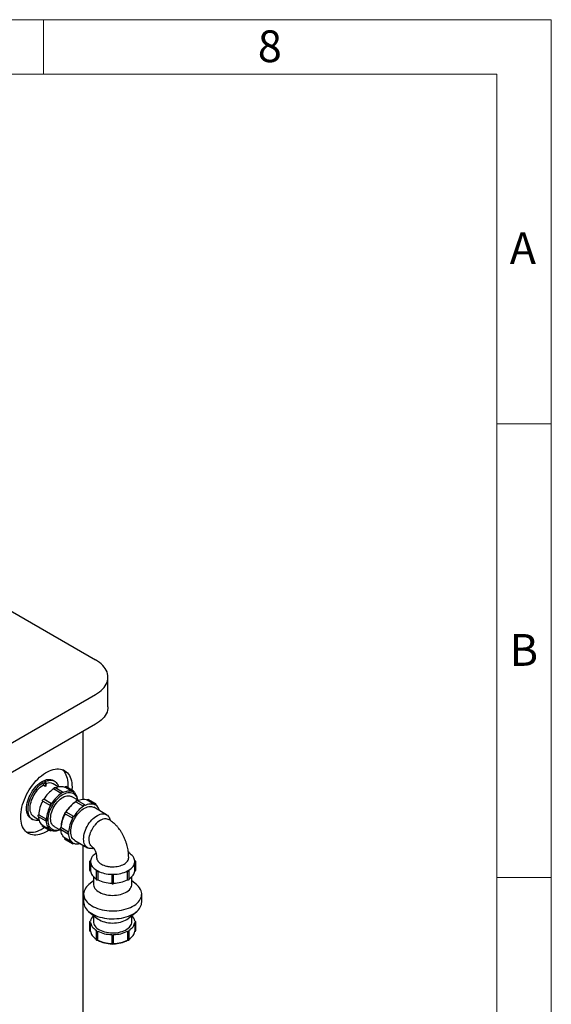
# Model space of a CAD drawing. Units: millimetres. Extents: x 4 to 416, y 4 to 293.
# Drawn here: x 357 to 416, y 185 to 293 of the extents above; entities that cross this region are included whole.
import ezdxf

# ---------------------------------------------------------------- set-up
doc = ezdxf.new("R2010")
doc.units = ezdxf.units.MM
doc.layers.add('SHEET_FORMAT_LINES', color=8, linetype='Continuous')
doc.styles.add('SLDTEXTSTYLE0', font='TXT', dxfattribs={"width": 0.75})

msp = doc.modelspace()

# ---------------------------------------------------------------- linework, layer by layer
at = {"color": 7, "linetype": 'Continuous', "lineweight": 25}
for p, q in [((335.131, 240.158), (365.754, 222.48)), ((367.121, 217.309), (367.121, 220.575)), ((352.177, 210.833), (365.754, 218.67)), ((365.754, 215.404), (352.177, 207.567)), ((364.373, 207.132), (364.373, 214.607)), ((360.191, 208.816), (359.956, 208.952)), ((359.956, 208.952), (359.965, 208.686)), ((360.201, 208.55), (359.965, 208.686)), ((360.333, 208.898), (360.097, 209.034)), ((360.191, 208.816), (360.201, 208.55)), ((360.323, 208.62), (360.333, 208.898)), ((361.64, 208.501), (361.076, 208.826)), ((361.243, 209.115), (361.078, 209.21)), ((361.977, 207.778), (361.128, 208.268)), ((362.107, 207.918), (361.259, 208.408)), ((363.215, 207.974), (362.366, 208.464)), ((363.324, 208.039), (362.476, 208.528)), ((363.855, 207.001), (363.102, 207.436)), ((359.934, 206.936), (360.782, 206.446)), ((360.891, 206.634), (360.042, 207.124)), ((363.579, 206.855), (363.561, 206.844)), ((363.579, 206.853), (364.428, 206.363)), ((364.559, 206.503), (363.71, 206.993)), ((364.817, 207.049), (365.666, 206.559)), ((365.775, 206.623), (364.927, 207.113)), ((366.969, 205.425), (365.554, 206.241)), ((358.645, 204.995), (358.81, 204.9)), ((358.976, 205.189), (359.54, 204.863)), ((359.43, 205.24), (360.278, 204.75)), ((359.486, 205.423), (360.334, 204.934)), ((362.385, 205.521), (363.234, 205.031)), ((363.342, 205.219), (362.494, 205.709)), ((359.934, 204.126), (360.782, 203.636)), ((359.935, 204.253), (360.784, 203.763)), ((361.193, 204.13), (361.947, 203.695)), ((361.935, 204.028), (361.935, 204.007)), ((362.786, 203.518), (361.937, 204.008)), ((367.39, 204.786), (367.325, 204.969)), ((361.881, 203.825), (362.73, 203.335)), ((363.235, 202.348), (362.386, 202.838)), ((362.385, 202.711), (363.234, 202.221)), ((363.455, 202.604), (364.869, 201.787)), ((364.373, 136.744), (364.373, 202.073)), ((365.441, 201.707), (365.548, 201.726)), ((369.468, 201.198), (369.468, 201.265)), ((365.098, 200.272), (365.098, 199.292)), ((365.208, 200.209), (365.208, 199.229)), ((370.07, 199.229), (370.07, 200.209)), ((370.181, 199.292), (370.181, 200.272)), ((365.523, 198.599), (365.523, 197.768)), ((365.81, 199.279), (365.81, 198.299)), ((365.997, 199.235), (365.997, 198.255)), ((367.531, 198.867), (367.531, 197.887)), ((367.748, 197.887), (367.748, 198.867)), ((369.282, 198.255), (369.282, 199.235)), ((369.468, 198.299), (369.468, 199.279)), ((369.756, 197.768), (369.756, 198.599)), ((365.523, 198.154), (365.02, 197.74)), ((370.259, 197.74), (369.756, 198.154)), ((364.439, 196.679), (364.439, 195.808)), ((370.839, 195.808), (370.839, 196.679)), ((365.02, 194.747), (365.907, 194.017)), ((365.523, 194.333), (365.523, 193.631)), ((369.372, 194.017), (370.259, 194.747)), ((369.756, 193.631), (369.756, 194.333)), ((365.098, 193.631), (365.098, 192.651)), ((365.208, 192.588), (365.208, 193.568)), ((370.07, 193.568), (370.07, 192.588)), ((370.181, 192.651), (370.181, 193.631)), ((365.81, 192.637), (365.81, 191.658)), ((365.997, 191.614), (365.997, 192.594)), ((367.531, 192.226), (367.531, 191.246)), ((367.748, 191.246), (367.748, 192.226)), ((369.282, 192.594), (369.282, 191.614)), ((369.468, 191.658), (369.468, 192.637)), ((365.995, 191.613), (366.013, 191.603)), ((369.266, 191.603), (369.283, 191.613))]:
    msp.add_line(p, q, dxfattribs=at)
at = {"color": 7, "linetype": 'Continuous', "lineweight": 25, "flags": 128}
for points in [[(365.754, 218.67), (365.981, 218.811), (366.19, 218.961), (366.38, 219.119), (366.55, 219.284), (366.699, 219.456), (366.826, 219.634), (366.932, 219.816), (367.014, 220.003), (367.073, 220.192), (367.109, 220.383), (367.121, 220.575), (367.109, 220.768), (367.073, 220.959), (367.014, 221.148), (366.932, 221.334), (366.826, 221.517), (366.699, 221.694), (366.55, 221.866), (366.38, 222.032), (366.19, 222.19), (365.981, 222.34), (365.754, 222.48)], [(367.121, 217.309), (367.109, 217.117), (367.073, 216.926), (367.014, 216.736), (366.932, 216.55), (366.826, 216.368), (366.699, 216.19), (366.55, 216.018), (366.38, 215.853), (366.19, 215.695), (365.981, 215.545), (365.754, 215.404)], [(360.606, 203.738), (360.441, 203.629), (360.224, 203.504), (360.008, 203.399), (359.794, 203.313), (359.583, 203.249), (359.377, 203.205), (359.176, 203.182), (358.981, 203.181), (358.795, 203.202), (358.618, 203.243), (358.451, 203.306), (358.295, 203.389), (358.151, 203.493), (358.019, 203.616), (357.901, 203.758), (357.798, 203.918), (357.709, 204.095), (357.636, 204.289), (357.579, 204.497), (357.537, 204.718), (357.513, 204.953), (357.504, 205.198), (357.513, 205.453), (357.537, 205.716), (357.579, 205.985), (357.636, 206.259), (357.709, 206.537), (357.798, 206.817), (357.901, 207.096), (358.019, 207.374), (358.151, 207.649), (358.295, 207.919), (358.451, 208.183), (358.618, 208.438), (358.795, 208.685), (358.981, 208.92), (359.176, 209.143), (359.377, 209.353), (359.583, 209.547), (359.794, 209.726), (360.008, 209.888), (360.224, 210.032), (360.441, 210.157), (360.657, 210.263), (360.871, 210.348), (361.082, 210.413), (361.289, 210.457), (361.49, 210.479), (361.684, 210.48), (361.87, 210.46), (362.047, 210.418), (362.214, 210.355), (362.371, 210.272), (362.515, 210.168), (362.646, 210.045), (362.764, 209.903), (362.867, 209.743), (362.956, 209.566), (363.029, 209.373), (363.087, 209.165), (363.128, 208.943), (363.153, 208.709), (363.161, 208.464), (363.161, 208.464)], [(362.083, 210.407), (362.175, 210.317), (362.292, 210.175), (362.396, 210.015), (362.485, 209.838), (362.558, 209.645), (362.615, 209.437), (362.657, 209.215), (362.681, 208.981), (362.69, 208.736)], [(358.141, 206.11), (358.149, 206.309), (358.174, 206.516), (358.215, 206.729), (358.272, 206.946), (358.344, 207.163), (358.431, 207.381), (358.531, 207.596), (358.645, 207.805), (358.77, 208.009), (358.905, 208.203), (359.05, 208.387), (359.203, 208.558), (359.362, 208.716), (359.526, 208.858), (359.693, 208.983), (359.861, 209.09), (360.03, 209.178), (360.197, 209.245), (360.361, 209.293), (360.52, 209.319), (360.672, 209.323), (360.817, 209.307), (360.953, 209.269), (361.078, 209.21)], [(359.551, 204.824), (359.457, 204.804), (359.3, 204.787), (359.15, 204.792), (359.008, 204.818), (358.876, 204.866), (358.756, 204.934), (358.648, 205.023), (358.553, 205.131), (358.473, 205.257), (358.407, 205.4), (358.358, 205.559), (358.324, 205.732), (358.308, 205.918), (358.308, 206.114), (358.324, 206.318), (358.358, 206.53), (358.407, 206.746), (358.473, 206.964), (358.553, 207.183), (358.648, 207.401), (358.756, 207.614), (358.876, 207.822), (359.008, 208.021), (359.15, 208.211), (359.3, 208.389), (359.457, 208.554), (359.62, 208.704), (359.786, 208.837), (359.956, 208.952)], [(358.976, 205.189), (358.877, 205.258), (358.784, 205.351), (358.706, 205.461), (358.641, 205.589), (358.593, 205.733), (358.56, 205.891), (358.543, 206.061), (358.543, 206.242), (358.56, 206.431), (358.593, 206.627), (358.641, 206.827), (358.706, 207.029), (358.784, 207.231), (358.877, 207.43), (358.982, 207.625), (359.099, 207.812), (359.227, 207.991), (359.363, 208.159), (359.506, 208.314), (359.656, 208.454), (359.809, 208.579), (359.965, 208.686)], [(360.097, 209.034), (360.266, 209.114), (360.433, 209.173), (360.595, 209.211), (360.753, 209.228), (360.903, 209.223), (361.044, 209.197), (361.176, 209.149), (361.297, 209.081), (361.405, 208.992), (361.5, 208.884), (361.58, 208.758), (361.645, 208.615), (361.68, 208.511)], [(361.128, 208.268), (361.133, 208.306), (361.15, 208.344), (361.175, 208.379), (361.205, 208.403), (361.234, 208.413), (361.259, 208.408)], [(361.317, 208.375), (361.43, 208.427), (361.578, 208.482), (361.723, 208.521), (361.863, 208.543), (361.999, 208.548), (362.129, 208.537), (362.251, 208.509), (362.366, 208.464)], [(362.366, 208.464), (362.391, 208.498), (362.421, 208.523), (362.45, 208.533), (362.476, 208.528)], [(362.69, 208.736), (362.681, 208.481), (362.676, 208.412)], [(363.161, 208.464), (363.153, 208.209), (363.148, 208.14)], [(360.521, 204.844), (360.53, 205.039), (360.554, 205.241), (360.596, 205.449), (360.653, 205.661), (360.726, 205.874), (360.813, 206.085), (360.914, 206.294), (361.027, 206.497), (361.152, 206.693), (361.287, 206.88), (361.431, 207.056), (361.583, 207.218), (361.74, 207.366), (361.901, 207.497), (362.065, 207.611), (362.23, 207.706), (362.394, 207.782), (362.555, 207.836), (362.712, 207.87), (362.864, 207.883), (363.008, 207.873), (363.143, 207.843), (363.268, 207.791), (363.382, 207.719), (363.482, 207.626), (363.57, 207.515), (363.642, 207.386), (363.699, 207.241), (363.741, 207.081), (363.744, 207.065)], [(360.798, 205.004), (360.807, 205.183), (360.832, 205.37), (360.874, 205.562), (360.932, 205.757), (361.005, 205.952), (361.093, 206.145), (361.193, 206.334), (361.306, 206.516), (361.43, 206.688), (361.562, 206.849), (361.702, 206.996), (361.847, 207.129), (361.996, 207.244), (362.148, 207.341), (362.299, 207.419), (362.448, 207.475), (362.593, 207.511), (362.733, 207.525), (362.865, 207.517), (362.989, 207.487), (363.102, 207.436)], [(361.977, 207.778), (361.982, 207.816), (361.998, 207.855), (362.024, 207.889), (362.053, 207.913), (362.083, 207.923), (362.108, 207.918), (362.125, 207.898), (362.13, 207.867)], [(362.13, 207.867), (362.279, 207.937), (362.426, 207.992), (362.571, 208.031), (362.712, 208.053), (362.847, 208.058), (362.977, 208.047), (363.1, 208.019), (363.215, 207.974)], [(363.215, 207.974), (363.239, 208.008), (363.269, 208.033), (363.299, 208.043), (363.324, 208.039), (363.341, 208.019), (363.347, 207.988), (363.34, 207.95), (363.323, 207.911)], [(363.323, 207.911), (363.419, 207.834), (363.505, 207.742), (363.58, 207.636), (363.643, 207.515), (363.694, 207.383), (363.733, 207.238), (363.759, 207.083), (363.762, 207.054)], [(358.645, 204.995), (358.645, 204.996), (358.531, 205.075), (358.431, 205.173), (358.344, 205.29), (358.272, 205.425), (358.215, 205.576), (358.174, 205.741), (358.149, 205.92), (358.141, 206.11)], [(359.934, 206.936), (359.918, 206.954), (359.911, 206.985), (359.917, 207.022), (359.934, 207.061), (359.959, 207.095), (359.989, 207.119), (360.019, 207.129), (360.042, 207.124)], [(360.784, 206.446), (360.766, 206.464), (360.76, 206.495), (360.766, 206.532), (360.782, 206.571), (360.808, 206.605), (360.837, 206.629), (360.867, 206.639), (360.892, 206.633)], [(363.02, 203.565), (363.028, 203.752), (363.053, 203.947), (363.095, 204.147), (363.152, 204.35), (363.225, 204.554), (363.313, 204.757), (363.413, 204.956), (363.527, 205.148), (363.651, 205.333), (363.785, 205.507), (363.927, 205.669), (364.076, 205.817), (364.229, 205.949), (364.386, 206.063), (364.544, 206.159), (364.702, 206.236), (364.857, 206.292), (365.008, 206.326), (365.154, 206.339), (365.292, 206.331), (365.422, 206.3), (365.54, 206.249), (365.554, 206.241)], [(363.579, 206.853), (363.585, 206.89), (363.601, 206.929), (363.626, 206.963), (363.656, 206.988), (363.686, 206.998), (363.71, 206.993)], [(363.768, 206.959), (363.882, 207.012), (364.029, 207.067), (364.174, 207.106), (364.314, 207.128), (364.45, 207.133), (364.58, 207.122), (364.703, 207.093), (364.817, 207.049)], [(364.428, 206.363), (364.433, 206.401), (364.45, 206.439), (364.475, 206.474), (364.505, 206.498), (364.534, 206.508), (364.559, 206.503), (364.576, 206.483), (364.581, 206.451)], [(364.581, 206.451), (364.73, 206.522), (364.878, 206.577), (365.022, 206.616), (365.163, 206.638), (365.299, 206.643), (365.428, 206.632), (365.551, 206.604), (365.666, 206.559)], [(364.817, 207.049), (364.842, 207.083), (364.872, 207.107), (364.902, 207.118), (364.927, 207.113)], [(365.666, 206.559), (365.691, 206.593), (365.72, 206.618), (365.75, 206.628), (365.775, 206.623), (365.792, 206.604), (365.798, 206.573), (365.792, 206.535), (365.774, 206.496)], [(359.43, 205.24), (359.414, 205.259), (359.408, 205.29), (359.414, 205.328), (359.431, 205.366), (359.456, 205.4), (359.486, 205.423)], [(359.935, 204.253), (359.839, 204.33), (359.753, 204.422), (359.678, 204.529), (359.615, 204.649), (359.564, 204.782), (359.525, 204.927), (359.499, 205.082), (359.488, 205.207)], [(361.193, 204.13), (361.193, 204.13), (361.093, 204.202), (361.005, 204.294), (360.932, 204.405), (360.874, 204.533), (360.832, 204.677), (360.807, 204.834), (360.798, 205.004)], [(362.385, 205.521), (362.369, 205.539), (362.363, 205.57), (362.368, 205.607), (362.385, 205.646), (362.41, 205.68), (362.44, 205.704), (362.47, 205.714), (362.494, 205.709)], [(363.235, 205.03), (363.218, 205.049), (363.211, 205.08), (363.217, 205.117), (363.234, 205.156), (363.259, 205.19), (363.289, 205.214), (363.318, 205.224), (363.343, 205.218)], [(364.434, 202.749), (364.442, 202.936), (364.467, 203.131), (364.509, 203.331), (364.567, 203.534), (364.639, 203.738), (364.727, 203.94), (364.828, 204.139), (364.941, 204.332), (365.065, 204.516), (365.199, 204.691), (365.341, 204.852), (365.49, 205), (365.644, 205.132), (365.8, 205.247), (365.958, 205.343), (366.116, 205.419), (366.271, 205.475), (366.423, 205.51), (366.568, 205.523), (366.706, 205.514), (366.836, 205.484), (366.955, 205.432), (367.062, 205.36), (367.156, 205.268), (367.236, 205.157), (367.302, 205.029), (367.325, 204.969)], [(366.314, 204.841), (366.459, 204.912), (366.601, 204.963), (366.739, 204.993), (366.871, 205.001), (366.995, 204.987), (367.11, 204.952), (367.183, 204.916)], [(360.135, 204.01), (359.97, 203.902), (359.753, 203.777), (359.537, 203.671), (359.323, 203.586), (359.112, 203.521), (358.905, 203.477), (358.704, 203.455), (358.51, 203.453), (358.324, 203.474), (358.147, 203.515), (358.111, 203.527)], [(359.934, 204.126), (359.934, 204.126), (359.917, 204.146), (359.911, 204.177), (359.918, 204.215), (359.935, 204.253)], [(360.334, 204.757), (360.305, 204.746), (360.279, 204.75), (360.262, 204.769), (360.256, 204.8), (360.262, 204.838), (360.279, 204.876), (360.305, 204.91), (360.334, 204.934)], [(360.784, 203.763), (360.687, 203.84), (360.602, 203.933), (360.527, 204.039), (360.464, 204.159), (360.412, 204.292), (360.374, 204.437), (360.348, 204.592), (360.334, 204.757)], [(361.835, 203.76), (361.74, 203.73), (361.583, 203.696), (361.431, 203.683), (361.287, 203.693), (361.152, 203.723), (361.027, 203.775), (360.914, 203.847), (360.813, 203.94), (360.726, 204.051), (360.653, 204.18), (360.596, 204.325), (360.554, 204.485), (360.53, 204.659), (360.521, 204.844)], [(361.881, 203.825), (361.865, 203.844), (361.859, 203.875), (361.865, 203.912), (361.882, 203.951), (361.907, 203.985), (361.937, 204.008)], [(360.892, 203.701), (360.867, 203.667), (360.837, 203.642), (360.808, 203.631), (360.782, 203.636), (360.766, 203.656), (360.76, 203.687), (360.766, 203.725), (360.784, 203.763)], [(361.854, 203.749), (361.828, 203.737), (361.68, 203.682), (361.535, 203.644), (361.395, 203.622), (361.259, 203.616), (361.129, 203.628), (361.007, 203.656), (360.892, 203.701)], [(362.386, 202.838), (362.29, 202.915), (362.204, 203.007), (362.13, 203.114), (362.066, 203.234), (362.015, 203.367), (361.976, 203.512), (361.95, 203.667), (361.939, 203.791)], [(362.385, 202.711), (362.385, 202.711), (362.368, 202.73), (362.363, 202.762), (362.369, 202.799), (362.386, 202.838)], [(362.786, 203.342), (362.756, 203.33), (362.73, 203.335), (362.713, 203.354), (362.707, 203.385), (362.713, 203.423), (362.73, 203.461), (362.756, 203.495), (362.786, 203.518)], [(363.235, 202.348), (363.139, 202.425), (363.053, 202.518), (362.978, 202.624), (362.915, 202.744), (362.864, 202.877), (362.825, 203.022), (362.799, 203.177), (362.786, 203.342)], [(363.455, 202.604), (363.413, 202.629), (363.313, 202.712), (363.225, 202.813), (363.152, 202.933), (363.095, 203.07), (363.053, 203.222), (363.028, 203.388), (363.02, 203.565)], [(365.415, 201.857), (365.389, 201.872), (365.296, 201.946), (365.216, 202.039), (365.151, 202.151), (365.101, 202.278), (365.067, 202.421), (365.049, 202.577), (365.048, 202.743), (365.064, 202.918), (365.097, 203.1), (365.145, 203.285), (365.209, 203.472)], [(363.343, 202.286), (363.318, 202.251), (363.289, 202.227), (363.259, 202.216), (363.234, 202.221), (363.217, 202.241), (363.211, 202.272), (363.218, 202.31), (363.235, 202.348)], [(365.441, 201.707), (365.341, 201.693), (365.199, 201.691), (365.065, 201.71), (364.941, 201.751), (364.828, 201.813), (364.727, 201.895), (364.639, 201.997), (364.567, 202.117), (364.509, 202.253), (364.467, 202.406), (364.442, 202.571), (364.434, 202.749)], [(365.802, 201.193), (365.708, 201.126), (365.587, 201.026), (365.481, 200.92), (365.391, 200.809), (365.319, 200.695), (365.264, 200.577), (365.227, 200.456), (365.208, 200.334)], [(369.435, 201.22), (369.459, 201.24), (369.468, 201.264), (369.46, 201.289), (369.437, 201.309), (369.401, 201.323), (369.365, 201.328)], [(370.07, 200.334), (370.052, 200.456), (370.015, 200.577), (369.96, 200.695), (369.888, 200.809), (369.798, 200.92), (369.692, 201.026), (369.571, 201.126), (369.435, 201.22)], [(365.208, 200.334), (365.166, 200.33), (365.13, 200.317), (365.106, 200.296), (365.098, 200.272), (365.106, 200.248), (365.13, 200.227), (365.166, 200.214), (365.208, 200.209)], [(365.208, 200.209), (365.227, 200.088), (365.264, 199.967), (365.319, 199.849), (365.391, 199.734), (365.481, 199.624), (365.587, 199.518), (365.708, 199.417), (365.844, 199.324)], [(369.435, 199.324), (369.571, 199.417), (369.692, 199.518), (369.798, 199.624), (369.888, 199.734), (369.96, 199.849), (370.015, 199.967), (370.052, 200.088), (370.07, 200.209)], [(370.07, 200.209), (370.113, 200.214), (370.148, 200.227), (370.173, 200.248), (370.181, 200.272), (370.173, 200.296), (370.148, 200.317), (370.113, 200.33), (370.07, 200.334)], [(365.098, 199.292), (365.106, 199.268), (365.13, 199.247), (365.166, 199.234), (365.208, 199.229)], [(365.208, 199.229), (365.227, 199.108), (365.264, 198.987), (365.319, 198.869), (365.391, 198.754), (365.481, 198.644), (365.587, 198.538), (365.708, 198.438), (365.81, 198.365)], [(365.844, 199.324), (365.819, 199.303), (365.81, 199.279), (365.818, 199.255), (365.842, 199.234), (365.878, 199.221), (365.92, 199.216), (365.962, 199.221), (365.997, 199.235)], [(367.531, 198.869), (367.539, 198.844), (367.562, 198.823), (367.597, 198.809), (367.639, 198.805), (367.681, 198.809), (367.717, 198.823), (367.74, 198.844), (367.748, 198.869)], [(369.282, 199.235), (369.317, 199.221), (369.359, 199.216), (369.401, 199.221), (369.437, 199.234), (369.46, 199.255), (369.468, 199.279), (369.459, 199.303), (369.435, 199.324)], [(369.468, 198.365), (369.571, 198.438), (369.692, 198.538), (369.798, 198.644), (369.888, 198.754), (369.96, 198.869), (370.015, 198.987), (370.052, 199.108), (370.07, 199.229)], [(370.07, 199.229), (370.113, 199.234), (370.148, 199.247), (370.173, 199.268), (370.181, 199.292)], [(365.02, 197.74), (364.874, 197.608), (364.746, 197.468), (364.639, 197.321), (364.554, 197.17), (364.493, 197.015), (364.454, 196.858), (364.44, 196.699), (364.448, 196.54), (364.481, 196.382), (364.537, 196.227), (364.616, 196.074), (364.717, 195.926), (364.84, 195.784), (364.983, 195.649), (365.147, 195.521), (365.329, 195.401), (365.527, 195.291), (365.742, 195.192), (365.97, 195.103), (366.211, 195.026), (366.463, 194.961), (366.723, 194.909), (366.99, 194.87), (367.262, 194.845), (367.536, 194.833), (367.811, 194.834), (368.086, 194.85), (368.356, 194.879), (368.622, 194.921), (368.88, 194.976), (369.129, 195.044), (369.367, 195.124), (369.592, 195.216), (369.803, 195.318), (369.997, 195.43), (370.175, 195.552), (370.333, 195.682), (370.472, 195.819), (370.589, 195.963), (370.685, 196.112), (370.758, 196.265), (370.808, 196.422), (370.835, 196.58), (370.838, 196.739), (370.817, 196.897), (370.773, 197.054), (370.705, 197.208), (370.615, 197.358), (370.503, 197.504), (370.37, 197.643), (370.259, 197.74)], [(365.523, 197.768), (365.527, 197.687), (365.554, 197.557), (365.605, 197.431), (365.679, 197.308), (365.774, 197.19), (365.891, 197.079), (366.028, 196.975), (366.183, 196.881), (366.355, 196.797), (366.541, 196.723), (366.739, 196.662), (366.948, 196.613), (367.164, 196.577), (367.386, 196.555), (367.611, 196.546), (367.836, 196.551), (368.059, 196.57), (368.277, 196.603), (368.488, 196.648), (368.69, 196.707), (368.879, 196.777), (369.054, 196.859), (369.214, 196.951), (369.355, 197.052), (369.477, 197.162), (369.578, 197.278), (369.658, 197.399), (369.714, 197.525), (369.747, 197.654), (369.756, 197.768)], [(365.81, 198.299), (365.818, 198.275), (365.842, 198.254), (365.878, 198.241), (365.92, 198.236), (365.962, 198.241), (365.997, 198.255)], [(367.531, 197.887), (367.539, 197.864), (367.562, 197.844), (367.597, 197.83), (367.639, 197.825), (367.681, 197.83), (367.717, 197.844), (367.74, 197.864), (367.748, 197.887)], [(369.282, 198.255), (369.317, 198.241), (369.359, 198.236), (369.401, 198.241), (369.437, 198.254), (369.46, 198.275), (369.468, 198.299)], [(364.439, 195.808), (364.448, 195.669), (364.481, 195.511), (364.537, 195.356), (364.616, 195.203), (364.717, 195.056), (364.84, 194.913), (364.983, 194.778), (365.147, 194.65), (365.329, 194.53), (365.527, 194.42), (365.742, 194.321), (365.97, 194.232), (366.211, 194.155), (366.463, 194.09), (366.723, 194.038), (366.99, 193.999), (367.262, 193.974), (367.536, 193.962), (367.811, 193.963), (368.086, 193.979), (368.356, 194.008), (368.622, 194.05), (368.88, 194.105), (369.129, 194.173), (369.367, 194.253), (369.592, 194.345), (369.803, 194.447), (369.997, 194.559), (370.175, 194.681), (370.333, 194.811), (370.472, 194.948), (370.589, 195.092), (370.685, 195.241), (370.758, 195.394), (370.808, 195.551), (370.835, 195.709), (370.839, 195.808)], [(365.208, 193.693), (365.166, 193.689), (365.13, 193.675), (365.106, 193.655), (365.098, 193.631), (365.106, 193.606), (365.13, 193.586), (365.166, 193.572), (365.208, 193.568)], [(365.208, 193.568), (365.227, 193.446), (365.264, 193.326), (365.319, 193.208), (365.391, 193.093), (365.481, 192.982), (365.587, 192.876), (365.708, 192.776), (365.844, 192.683)], [(365.523, 193.631), (365.527, 193.549), (365.554, 193.42), (365.605, 193.294), (365.679, 193.171), (365.774, 193.053), (365.891, 192.942), (366.028, 192.838), (366.183, 192.744), (366.355, 192.66), (366.541, 192.586), (366.739, 192.525), (366.948, 192.476), (367.164, 192.44), (367.386, 192.417), (367.611, 192.409), (367.836, 192.414), (368.059, 192.433), (368.277, 192.466), (368.488, 192.511), (368.69, 192.57), (368.879, 192.64), (369.054, 192.722), (369.214, 192.814), (369.355, 192.915), (369.477, 193.024), (369.578, 193.141), (369.658, 193.262), (369.714, 193.388), (369.747, 193.517), (369.756, 193.631)], [(365.907, 194.017), (366.028, 193.927), (366.183, 193.833), (366.355, 193.748), (366.541, 193.675), (366.739, 193.613), (366.948, 193.564), (367.164, 193.529), (367.386, 193.506), (367.611, 193.498), (367.836, 193.503), (368.059, 193.522), (368.277, 193.554), (368.488, 193.6), (368.69, 193.658), (368.879, 193.729), (369.054, 193.811), (369.214, 193.903), (369.355, 194.004), (369.372, 194.017)], [(369.435, 192.683), (369.571, 192.776), (369.692, 192.876), (369.798, 192.982), (369.888, 193.093), (369.96, 193.208), (370.015, 193.326), (370.052, 193.446), (370.07, 193.568)], [(370.07, 193.568), (370.113, 193.572), (370.148, 193.586), (370.173, 193.606), (370.181, 193.631), (370.173, 193.655), (370.148, 193.675), (370.113, 193.689), (370.07, 193.693)], [(365.098, 192.651), (365.106, 192.627), (365.13, 192.606), (365.166, 192.593), (365.208, 192.588)], [(365.208, 192.588), (365.227, 192.467), (365.264, 192.346), (365.319, 192.228), (365.391, 192.113), (365.481, 192.002), (365.587, 191.897), (365.708, 191.796), (365.81, 191.724)], [(365.844, 192.683), (365.819, 192.662), (365.81, 192.638), (365.818, 192.614), (365.842, 192.593), (365.878, 192.579), (365.92, 192.575), (365.962, 192.58), (365.997, 192.594)], [(367.531, 192.227), (367.539, 192.203), (367.562, 192.182), (367.597, 192.168), (367.639, 192.163), (367.681, 192.168), (367.717, 192.182), (367.74, 192.203), (367.748, 192.227)], [(369.282, 192.594), (369.317, 192.58), (369.359, 192.575), (369.401, 192.579), (369.437, 192.593), (369.46, 192.614), (369.468, 192.638), (369.459, 192.662), (369.435, 192.683)], [(369.468, 191.724), (369.571, 191.796), (369.692, 191.897), (369.798, 192.002), (369.888, 192.113), (369.96, 192.228), (370.015, 192.346), (370.052, 192.467), (370.07, 192.588)], [(370.07, 192.588), (370.113, 192.593), (370.148, 192.606), (370.173, 192.627), (370.181, 192.651)], [(365.81, 191.658), (365.818, 191.634), (365.842, 191.613), (365.878, 191.6), (365.92, 191.595), (365.962, 191.6), (365.997, 191.614)], [(367.531, 191.246), (367.539, 191.223), (367.562, 191.202), (367.597, 191.188), (367.639, 191.184), (367.681, 191.188), (367.717, 191.202), (367.74, 191.223), (367.748, 191.246)], [(369.282, 191.614), (369.317, 191.6), (369.359, 191.595), (369.401, 191.6), (369.437, 191.613), (369.46, 191.634), (369.468, 191.658)]]:
    msp.add_lwpolyline(points, dxfattribs=at)
at = {"color": 7, "linetype": 'Continuous', "lineweight": 25}
for centre, radius, start, end in [((363.085, 205.328), 3.532, 123.64726, 149.4518), ((361.408, 206.872), 2.293, 117.9575, 122.03712), ((361.251, 206.872), 1.979, 117.9575, 122.03712), ((360.666, 208.049), 0.879, 62.1807, 112.34647), ((363.934, 204.838), 3.532, 123.64726, 149.4518), ((363.199, 205.838), 2.293, 117.78743, 122.20719), ((362.864, 207.241), 0.812, 55.5785, 64.41075), ((363.011, 205.199), 3.532, 150.54871, 176.35106), ((363.86, 204.709), 3.532, 150.54871, 176.35106), ((364.485, 204.434), 4.213, 148.52683, 151.47317), ((365.276, 204.075), 3.257, 121.75738, 149.83523), ((365.536, 203.913), 3.532, 123.64726, 149.4518), ((366.385, 203.423), 3.532, 123.64726, 149.4518), ((365.15, 205.659), 1.044, 12.55532, 53.28241), ((365.235, 203.916), 3.301, 150.35719, 178.05442), ((365.462, 203.783), 3.532, 150.54871, 176.35106), ((366.311, 203.294), 3.532, 150.54871, 176.35106), ((362.626, 204.845), 2.294, 177.79048, 182.20952), ((367.468, 202.878), 2.277, 120.44714, 141.95924), ((361.243, 204.433), 0.812, 235.5785, 244.41075), ((363.756, 203.245), 1.044, 246.70698, 287.45215), ((368.256, 199.352), 2.209, 57.75351, 59.59973), ((366.018, 200.272), 0.812, 175.58316, 184.41684), ((369.261, 200.272), 0.812, 355.58316, 4.41684), ((367.066, 201.264), 2.294, 237.79317, 242.21221), ((367.565, 202.401), 3.533, 243.65204, 269.45181), ((367.639, 203.081), 4.213, 268.52707, 271.47293), ((367.714, 202.401), 3.533, 270.54819, 296.34796), ((368.212, 201.264), 2.294, 297.78779, 302.20683), ((367.565, 201.421), 3.533, 243.65204, 269.45181), ((367.714, 201.421), 3.533, 270.54819, 296.34796), ((366.238, 193.573), 1.037, 133.64656, 173.36239), ((369.04, 193.573), 1.037, 6.63761, 46.35344), ((367.565, 195.76), 3.533, 243.65204, 269.45181), ((367.714, 195.76), 3.533, 270.54819, 296.34796), ((367.565, 194.78), 3.533, 243.65204, 269.45181), ((367.554, 194.472), 3.257, 241.74962, 269.8367), ((367.73, 194.45), 3.235, 270.06637, 298.34731), ((367.714, 194.78), 3.533, 270.54819, 296.34796)]:
    msp.add_arc(centre, radius, start, end, dxfattribs=at)
for points, knots in [([(365.209, 203.472), (365.247, 203.563), (365.325, 203.75), (365.482, 204.027), (365.61, 204.196), (365.675, 204.281)], [0, 0, 0, 0, 0.318442, 0.6534724, 1, 1, 1, 1]), ([(369.406, 200.707), (369.404, 200.831), (369.398, 201.065), (369.36, 201.404), (369.307, 201.709), (369.238, 202.013), (369.148, 202.323), (369.029, 202.657), (368.893, 202.973), (368.738, 203.277), (368.579, 203.546), (368.416, 203.785), (368.278, 203.964), (368.165, 204.098), (368.059, 204.217), (367.935, 204.343), (367.785, 204.483), (367.611, 204.629), (367.407, 204.78), (367.259, 204.87), (367.182, 204.915)], [0, 0, 0, 0, 0.0797945, 0.1499482, 0.2117428, 0.2686761, 0.3385177, 0.4058491, 0.4805174, 0.5417593, 0.6057806, 0.6627126, 0.7112797, 0.7390508, 0.7668806, 0.8061063, 0.8439217, 0.8894709, 0.9434892, 1, 1, 1, 1]), ([(365.406, 201.861), (365.424, 201.85), (365.455, 201.831), (365.513, 201.772), (365.566, 201.706), (365.611, 201.64), (365.648, 201.577), (365.689, 201.502), (365.724, 201.427), (365.753, 201.354), (365.775, 201.294), (365.798, 201.223), (365.825, 201.123), (365.851, 200.996), (365.87, 200.848), (365.871, 200.756), (365.872, 200.708)], [0, 0, 0, 0, 0.10783258, 0.19139547, 0.25568311, 0.30382437, 0.34141619, 0.37754491, 0.44701773, 0.48054076, 0.51673218, 0.56608017, 0.62924224, 0.73414554, 0.85994048, 1, 1, 1, 1]), ([(365.873, 200.708), (365.873, 200.708), (365.861, 200.641), (365.901, 200.507), (365.995, 200.315), (366.161, 200.137), (366.382, 199.981), (366.652, 199.854), (366.903, 199.775), (367.063, 199.744), (367.113, 199.734)], [0, 0, 0, 0, 0.0004921, 0.1552178, 0.3099434, 0.4646691, 0.6193947, 0.7741204, 0.9288461, 1, 1, 1, 1]), ([(367.113, 199.734), (367.199, 199.721), (367.372, 199.694), (367.666, 199.683), (367.986, 199.701), (368.32, 199.759), (368.627, 199.854), (368.897, 199.982), (369.118, 200.137), (369.281, 200.315), (369.386, 200.507), (369.399, 200.64), (369.406, 200.707)], [0, 0, 0, 0, 0.0808151, 0.1616303, 0.266468, 0.3713058, 0.4761435, 0.5809812, 0.685819, 0.7906567, 0.8954945, 1, 1, 1, 1])]:
    msp.add_open_spline(points, degree=3, knots=knots, dxfattribs=at)
at = {"layer": 'SHEET_FORMAT_LINES', "color": 7, "linetype": 'Continuous', "lineweight": 18}
for p, q in [((4, 293), (416, 293)), ((360, 287), (360, 293)), ((416, 293), (416, 4)), ((10, 287), (410, 287)), ((410, 287), (410, 10)), ((410, 248.5), (416, 248.5)), ((410, 198.5), (416, 198.5))]:
    msp.add_line(p, q, dxfattribs=at)

# ---------------------------------------------------------------- texts
at = {"layer": 'SHEET_FORMAT_LINES', "char_height": 3.5, "attachment_point": 2, "style": 'SLDTEXTSTYLE0'}
for s, insert in [('8', (384.965, 291.826)), ('A', (412.86, 269.576)), ('B', (412.973, 225.326))]:
    msp.add_mtext(s, dxfattribs=dict(at, insert=insert))

doc.saveas('drawing.dxf')
